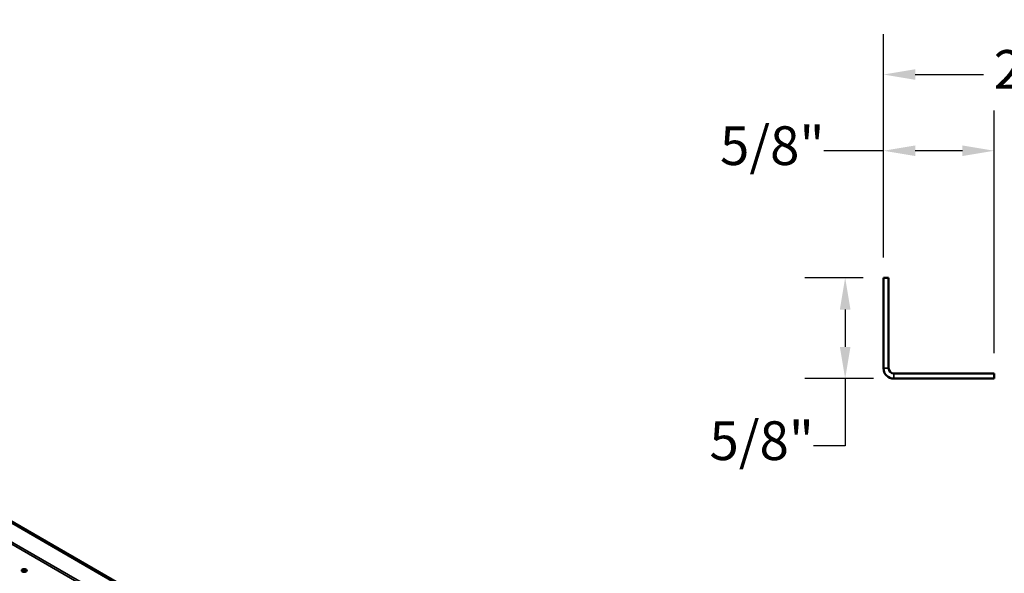
# Model space of a CAD drawing. Units: inches. Extents: x 0.6 to 33.4, y 0.5 to 21.4.
# Drawn here: x 6.8 to 12.9, y 5 to 8.4 of the extents above; entities that cross this region are included whole.
import ezdxf

# ---------------------------------------------------------------- set-up
doc = ezdxf.new("R2010")
doc.units = ezdxf.units.IN
doc.header["$LTSCALE"] = 2
doc.header["$MEASUREMENT"] = 0
for name, color, linetype, lineweight in [('Dimension (ANSI)', 7, 'Continuous', 25), ('Visible (ANSI)', 7, 'Continuous', 50), ('Visible Narrow (ANSI)', 7, 'Continuous', 35)]:
    doc.layers.add(name, color=color, linetype=linetype, lineweight=lineweight)
doc.styles.add('Note Text (ANSI)', font='tahoma.ttf')
doc.dimstyles.new('Architectural (ANSI)', dxfattribs={"dimscale": 2, "dimtxt": 0.12, "dimasz": 0.098425, "dimexe": 0.125, "dimexo": 0.0625, "dimgap": 0.031496, "dimtad": 0, "dimtih": 1, "dimtoh": 1, "dimdec": 4, "dimrnd": 1e-08, "dimzin": 3, "dimdsep": 46, "dimlunit": 4, "dimtxsty": 'Note Text (ANSI)', "dimcen": 0.09, "dimdle": 0.393701, "dimclrd": 256, "dimclre": 256, "dimclrt": 256, "dimadec": 0, "dimazin": 3, "dimtfac": 1, "dimtofl": 0, "dimtmove": 0, "dimatfit": 3, "dimfxl": 1, "dimfrac": 2, "dimtolj": 1, "dimtzin": 12, "dimlwd": -1, "dimlwe": -1, "dimarcsym": 0})

# ---------------------------------------------------------------- blocks, each defined once
blk = doc.blocks.new('*D14')
at = {"layer": 'Defpoints', "color": 0, "transparency": 16777216}
for p in [(12.7889, 7.6137), (12.1029, 6.8263), (12.7889, 6.2333)]:
    blk.add_point(p, dxfattribs=at)
at = {"layer": 'Dimension (ANSI)', "transparency": 16777216}
for p, q in [((12.1029, 6.9513), (12.1029, 7.8637)), ((12.7889, 6.3583), (12.7889, 7.8637)), ((12.1029, 7.6137), (11.7341, 7.6137)), ((12.5921, 7.6137), (12.2998, 7.6137))]:
    blk.add_line(p, q, dxfattribs=at)
for points in [[(12.2998, 7.6465), (12.2998, 7.5809), (12.1029, 7.6137)], [(12.5921, 7.6465), (12.5921, 7.5809), (12.7889, 7.6137)]]:
    blk.add_solid(points, dxfattribs=at)
at = {"layer": 'Dimension (ANSI)', "transparency": 16777216, "insert": (11.0904, 7.7652), "char_height": 0.24, "attachment_point": 1, "style": 'Note Text (ANSI)'}
blk.add_mtext('\\A1;5/8"', dxfattribs=at)
blk = doc.blocks.new('*D15')
at = {"layer": 'Defpoints', "color": 0, "transparency": 16777216}
for p in [(14.3342, 8.0861), (12.1029, 6.8263), (14.3342, 6.2145)]:
    blk.add_point(p, dxfattribs=at)
at = {"layer": 'Dimension (ANSI)', "transparency": 16777216}
for p, q in [((12.1029, 6.9513), (12.1029, 8.3361)), ((14.3342, 6.3395), (14.3342, 8.3361)), ((12.2998, 8.0861), (12.7223, 8.0861)), ((14.1373, 8.0861), (13.7148, 8.0861))]:
    blk.add_line(p, q, dxfattribs=at)
for points in [[(12.2998, 8.1189), (12.2998, 8.0533), (12.1029, 8.0861)], [(14.1373, 8.1189), (14.1373, 8.0533), (14.3342, 8.0861)]]:
    blk.add_solid(points, dxfattribs=at)
at = {"layer": 'Dimension (ANSI)', "transparency": 16777216, "insert": (12.7853, 8.2376), "char_height": 0.24, "attachment_point": 1, "style": 'Note Text (ANSI)'}
blk.add_mtext('\\A1;2 1/4"', dxfattribs=at)
blk = doc.blocks.new('*D17')
at = {"layer": 'Defpoints', "color": 0, "transparency": 16777216}
for p in [(12.1029, 6.8263), (11.8657, 6.2013), (12.1669, 6.2013)]:
    blk.add_point(p, dxfattribs=at)
at = {"layer": 'Dimension (ANSI)', "transparency": 16777216}
for p, q in [((11.9779, 6.8263), (11.6157, 6.8263)), ((11.8657, 6.6294), (11.8657, 6.3981)), ((12.0419, 6.2013), (11.6157, 6.2013)), ((11.8657, 6.2013), (11.8657, 5.7852)), ((11.8657, 5.7852), (11.6689, 5.7852))]:
    blk.add_line(p, q, dxfattribs=at)
for points in [[(11.8329, 6.6294), (11.8986, 6.6294), (11.8657, 6.8263)], [(11.8329, 6.3981), (11.8986, 6.3981), (11.8657, 6.2013)]]:
    blk.add_solid(points, dxfattribs=at)
at = {"layer": 'Dimension (ANSI)', "transparency": 16777216, "insert": (11.0252, 5.9367), "char_height": 0.24, "attachment_point": 1, "style": 'Note Text (ANSI)'}
blk.add_mtext('\\A1;5/8"', dxfattribs=at)

msp = doc.modelspace()

# ---------------------------------------------------------------- linework, layer by layer
at = {"layer": 'Visible (ANSI)'}
for p, q in [((1.308659, 8.422665), (12.003649, 2.24791)), ((12.009306, 2.251176), (1.314316, 8.425931))]:
    msp.add_line(p, q, dxfattribs=at)
at = {"layer": 'Visible (ANSI)', "color": 1, "true_color": 0xff0000}
for p, q in [((12.102932, 6.826274), (12.134932, 6.826274)), ((12.102932, 6.826274), (12.102932, 6.265274)), ((12.134932, 6.265274), (12.134932, 6.826274)), ((12.788932, 6.233274), (12.166932, 6.233274)), ((12.788932, 6.201274), (12.788932, 6.233274)), ((12.166932, 6.201274), (12.788932, 6.201274))]:
    msp.add_line(p, q, dxfattribs=at)
for radius in [0.064, 0.032]:
    msp.add_arc((12.166932, 6.265274), radius, 180, 270, dxfattribs=at)
at = {"layer": 'Visible (ANSI)'}
msp.add_ellipse((6.780528, 5.012053), major_axis=(-0.015625, 0), ratio=0.57735027, dxfattribs=at)
msp.add_ellipse((6.780528, 5.005521), major_axis=(0.015625, 0), ratio=0.57735027, start_param=0.370454, end_param=2.77113865, dxfattribs=at)
at = {"layer": 'Visible Narrow (ANSI)'}
for p, q in [((1.308659, 8.302475), (12.003649, 2.127719)), ((11.997992, 2.117922), (1.303002, 8.292677))]:
    msp.add_line(p, q, dxfattribs=at)
at = {"layer": 'Visible Narrow (ANSI)', "color": 1, "true_color": 0xff0000}
for p, q in [((12.134932, 6.265274), (12.102932, 6.265274)), ((12.166932, 6.233274), (12.166932, 6.201274))]:
    msp.add_line(p, q, dxfattribs=at)

# ---------------------------------------------------------------- dimensions: what is measured, and where the dimension line sits
at = {"layer": 'Dimension (ANSI)'}
for base, p2, angle, override, picture, middle in [((14.334187, 8.086116), (14.334187, 6.214529), 180, {"dimtih": 0, "dimtoh": 0, "dimdec": 4, "dimlfac": 1, "dimtp": 0, "dimtm": 0, "dimtdec": 2, "dimatfit": 1}, '*D15', (13.21856, 8.086116)), ((12.788932, 7.613675), (12.788932, 6.233274), 180, {"dimtih": 0, "dimtoh": 0, "dimdec": 3, "dimlfac": 1, "dimtp": 0, "dimtm": 0, "dimtdec": 2, "dimatfit": 2}, '*D14', (11.380739, 7.613675)), ((11.865743, 6.201274), (12.166932, 6.201274), 270, {"dimdec": 4, "dimlfac": 1, "dimtp": 0, "dimtm": 0, "dimtdec": 2, "dimatfit": 2}, '*D17', (11.315531, 5.785182))]:
    dim = msp.add_linear_dim(base=base, p1=(12.102932, 6.826274), p2=p2, angle=angle, dimstyle='Architectural (ANSI)', override=override, dxfattribs=at)
    dim.commit()
    dim.dimension.update_dxf_attribs({"geometry": picture, "text_midpoint": middle, "dimtype": 160})

doc.saveas('drawing.dxf')
